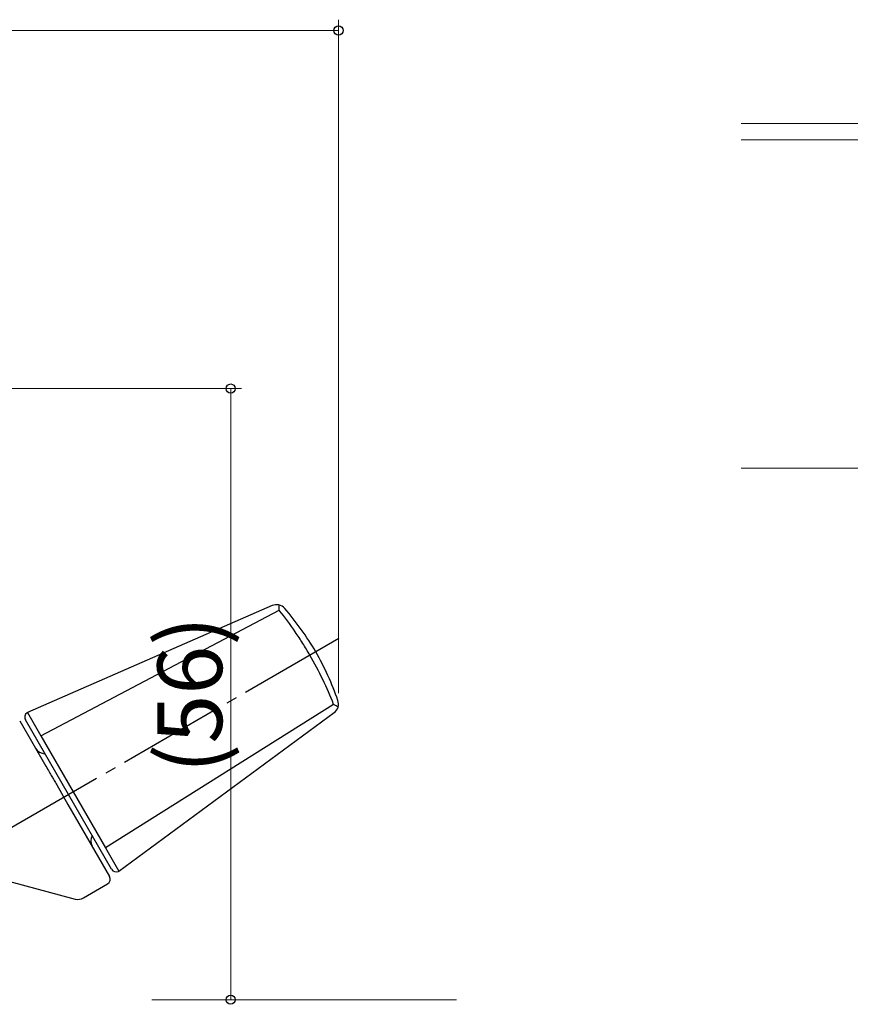
# Model space of a CAD drawing. Extents: x 0 to 793, y 0 to 564.
# Drawn here: x 415 to 492, y 325 to 417 of the extents above; entities that cross this region are included whole.
import ezdxf

# ---------------------------------------------------------------- set-up
doc = ezdxf.new("R2010")
doc.units = 0
doc.linetypes.add('YCENTER_1', pattern=[13, 10, -1, 1, -1])
for name, color, linetype, lineweight in [('YKK_12', 2, 'CONTINUOUS', 13), ('YKK_13', 4, 'CONTINUOUS', 30), ('YKK_D', 6, 'CONTINUOUS', 13)]:
    doc.layers.add(name, color=color, linetype=linetype, lineweight=lineweight)
doc.styles.get("Standard").update_dxf_attribs({"font": 'ROMANS.SHX', "bigfont": 'EXTFONT.SHX'})

msp = doc.modelspace()

# ---------------------------------------------------------------- linework, layer by layer
at = {"layer": 'YKK_12'}
for p, q in [((623.712, 407.258), (482.312, 407.258)), ((623.712, 405.758), (482.312, 405.758)), ((495.601, 375.258), (482.312, 375.258))]:
    msp.add_line(p, q, dxfattribs=at)
at = {"layer": 'YKK_13'}
for p, q in [((438.778, 362.493), (416.046, 352.559)), ((417.291, 350.403), (439.422, 362.071)), ((444.472, 353.324), (423.301, 339.993)), ((416.046, 352.559), (416.01, 352.534)), ((416.046, 352.559), (417.291, 350.403)), ((424.546, 337.837), (444.515, 352.556)), ((415.332, 351.796), (417.757, 347.596)), ((423.862, 338.021), (415.864, 351.874)), ((364.62, 350.218), (420.481, 335.25)), ((417.291, 350.403), (423.301, 339.993)), ((418.769, 345.844), (419.809, 344.041)), ((419.809, 344.041), (423.68, 337.337)), ((423.301, 339.993), (424.546, 337.837)), ((424.507, 337.818), (424.546, 337.837)), ((421.24, 335.35), (423.497, 336.654))]:
    msp.add_line(p, q, dxfattribs=at)
at = {"layer": 'YKK_13', "linetype": 'YCENTER_1'}
msp.add_line((444.964, 359.44), (406.855, 337.437), dxfattribs=at)
at = {"layer": 'YKK_13'}
for centre, radius, start, end in [((439.179, 361.576), 1, 40.87911, 113.60512), ((419.898, 344.888), 26.5, 30.15059, 40.87911), ((419.829, 345.008), 26.5, 19.12089, 29.84941), ((443.922, 353.361), 1, 306.39488, 19.12089), ((416.297, 352.124), 0.5, 125, 210), ((417.671, 349.744), 1, 210, 270), ((422.921, 340.651), 1, 150, 210), ((424.295, 338.271), 0.5, 210, 295), ((423.247, 337.087), 0.5, 300, 30), ((420.74, 336.216), 1, 255, 300)]:
    msp.add_arc(centre, radius, start, end, dxfattribs=at)
for points, knots in [([(439.422, 362.071), (439.424, 362.197), (439.427, 362.381), (439.431, 362.508), (439.432, 362.544)], [0, 0, 0, 0, 0.2849513, 0.4164264, 0.4164264, 0.4164264, 0.4164264]), ([(444.472, 353.324), (444.168, 354.097), (443.832, 354.866), (443.095, 356.395), (442.695, 357.15), (442.055, 358.259), (441.834, 358.626), (441.381, 359.347), (441.148, 359.701), (440.436, 360.747), (439.939, 361.421), (439.422, 362.071)], [0, 0, 0, 0, 0.25, 0.25, 0.5, 0.5, 0.625, 0.625, 0.75, 0.75, 1, 1, 1, 1]), ([(444.886, 353.097), (444.838, 353.123), (444.72, 353.185), (444.557, 353.277), (444.472, 353.324)], [0.5831278, 0.5831278, 0.5831278, 0.5831278, 0.7838458, 1, 1, 1, 1]), ([(417.757, 347.596), (417.865, 347.409), (417.968, 347.23), (418.16, 346.898), (418.247, 346.747), (418.321, 346.619)], [0, 0, 0, 0, 0.5, 0.5, 1, 1, 1, 1]), ([(418.321, 346.619), (418.374, 346.528), (418.447, 346.401), (418.603, 346.131), (418.686, 345.987), (418.769, 345.844)], [0, 0, 0, 0, 0.5, 0.5, 1, 1, 1, 1])]:
    msp.add_open_spline(points, degree=3, knots=knots, dxfattribs=at)
at = {"layer": 'YKK_D'}
for p, q in [((444.922, 354.361), (444.922, 416.898)), ((337.608, 415.898), (444.922, 415.898)), ((365.594, 382.647), (435.922, 382.647)), ((434.922, 382.647), (434.922, 325.898)), ((427.608, 325.898), (455.867, 325.898)), ((427.608, 325.898), (455.867, 325.898)), ((427.608, 325.898), (435.922, 325.898))]:
    msp.add_line(p, q, dxfattribs=at)
at = {"layer": 'YKK_D', "linetype": 'ByBlock', "lineweight": -2}
for centre in [(444.922, 415.898), (434.922, 382.647), (434.922, 325.898)]:
    msp.add_circle(centre, 0.425, dxfattribs=at)

# ---------------------------------------------------------------- texts
at = {"layer": 'YKK_D'}
msp.add_text('(56)', height=6, rotation=90, dxfattribs=at).set_placement((434.122, 346.913))

doc.saveas('drawing.dxf')
